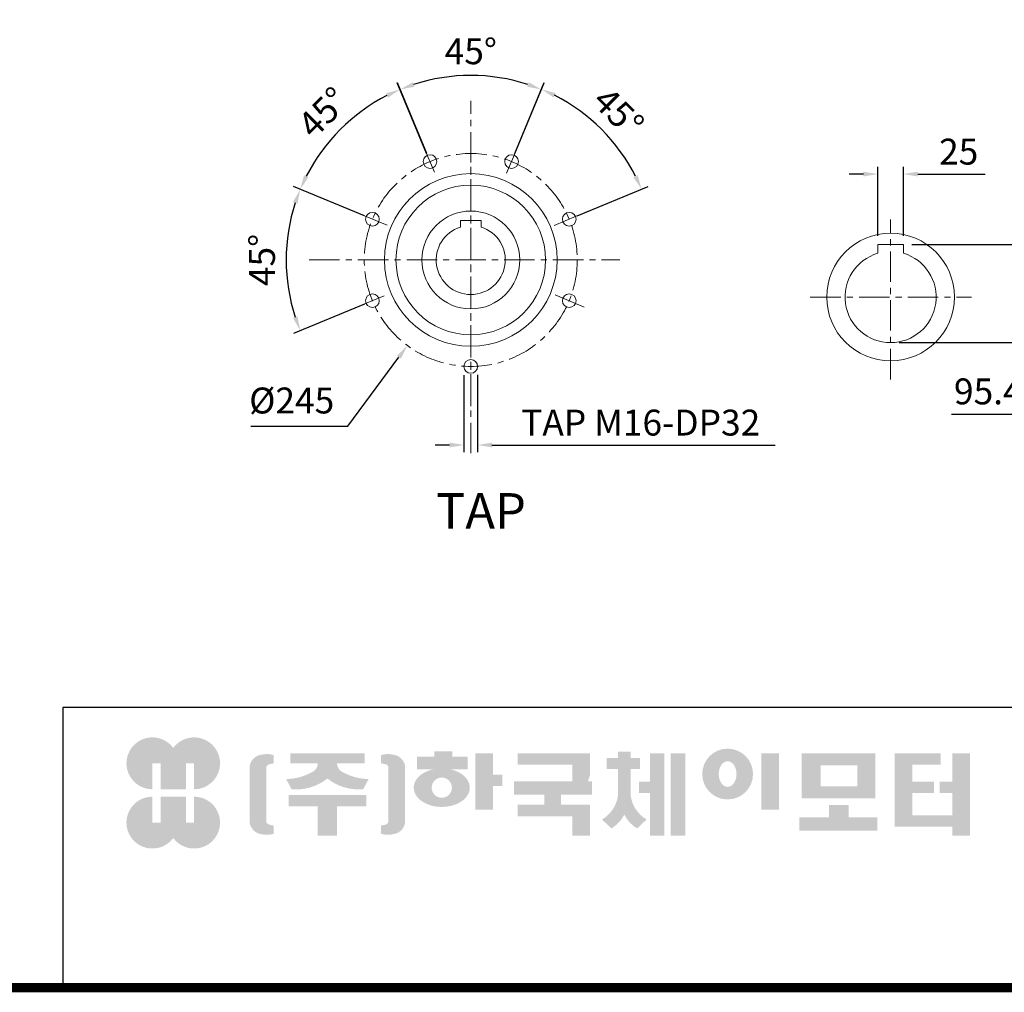
# Model space of a CAD drawing. Extents: x 37099 to 41782, y 73 to 3450.
# Drawn here: x 39160 to 40232, y 137 to 1197 of the extents above; entities that cross this region are included whole.
import ezdxf

# ---------------------------------------------------------------- set-up
doc = ezdxf.new("R2010")
doc.units = 0
doc.header["$MEASUREMENT"] = 0
doc.linetypes.add('CENTER', pattern=[50.800000000000004, 31.75, -6.35, 6.35, -6.35])
doc.layers.add('CENTER', color=1, linetype='CENTER')
doc.styles.add('MS_PGOTHIC', font='msgothic.ttc', dxfattribs={"height": 0.2})
doc.styles.add('MX_NOTE_STANDARD', font='txt.shx', dxfattribs={"height": 3.15, "bigfont": 'extfont.shx'})
doc.dimstyles.new('MXDIMSTYLE', dxfattribs={"dimtxt": 3.15, "dimasz": 2.5, "dimexe": 1.5, "dimexo": 1, "dimgap": 1, "dimtad": 1, "dimdec": 4, "dimdsep": 46, "dimtxsty": 'MX_NOTE_STANDARD', "dimcen": 2.5, "dimadec": 0, "dimazin": 0, "dimtfac": 1, "dimtdec": 4, "dimtmove": 2, "dimatfit": 3, "dimfxl": 0, "dimtolj": 1, "dimarcsym": 0})

# ---------------------------------------------------------------- blocks, each defined once
blk = doc.blocks.new('*D705')
at = {"color": 3, "lineweight": -2}
for p, q in [((409.2095946151603, 82.9079582797458), (394.2095946151603, 82.9079582797458)), ((424.2095946151603, 18.44140900573166), (424.2095946151603, 90.4079582797458)), ((450.8207946151579, 18.44140900573166), (450.8207946151579, 90.4079582797458)), ((465.8207946151579, 82.9079582797458), (536.1316969119417, 82.9079582797458))]:
    blk.add_line(p, q, dxfattribs=at)
at = {"color": 3}
for points in [[(409.2095946151603, 80.4079582797458), (409.2095946151603, 85.4079582797458), (424.2095946151603, 82.9079582797458)], [(465.8207946151579, 85.4079582797458), (465.8207946151579, 80.4079582797458), (450.8207946151579, 82.9079582797458)]]:
    blk.add_solid(points, dxfattribs=at)
at = {"layer": 'DEFPOINTS', "color": 0}
for p in [(450.8207946151579, 82.9079582797458), (424.2095946151603, 9.441409005731657), (450.8207946151579, 9.441409005731657)]:
    blk.add_point(p, dxfattribs=at)
at = {"color": 3, "lineweight": 15, "insert": (508.4762457635498, 106.2676574620344), "char_height": 27, "attachment_point": 5}
blk.add_mtext('\\A1;25', dxfattribs=at)
blk = doc.blocks.new('*D706')
at = {"color": 3, "lineweight": -2}
for p, q in [((459.8207946151579, 9.441409005731657), (594.0825830250507, 9.441409005731657)), ((586.5825830250507, -5.558590994268343), (586.5825830250507, -77.82163099426636)), ((446.51519461516, -92.82163099426634), (594.0825830250507, -92.82163099426636)), ((586.5825830250507, -167.4344139444429), (586.5825830250507, -92.82163099426636)), ((501.1345772713647, -167.4344139444429), (586.5825830250507, -167.4344139444429))]:
    blk.add_line(p, q, dxfattribs=at)
at = {"color": 3}
for points in [[(589.0825830250507, -5.558590994268343), (584.0825830250507, -5.558590994268343), (586.5825830250507, 9.441409005731657)], [(584.0825830250507, -77.82163099426636), (589.0825830250507, -77.82163099426636), (586.5825830250507, -92.82163099426636)]]:
    blk.add_solid(points, dxfattribs=at)
at = {"layer": 'DEFPOINTS', "color": 0}
for p in [(450.8207946151579, 9.441409005731657), (437.51519461516, -92.82163099426634), (586.5825830250507, -92.82163099426636)]:
    blk.add_point(p, dxfattribs=at)
at = {"color": 3, "lineweight": 15, "insert": (539.3585801482077, -143.6472925072722), "char_height": 27, "attachment_point": 5}
blk.add_mtext('\\A1;95.4', dxfattribs=at)
blk = doc.blocks.new('*D707')
at = {"color": 3, "lineweight": -2}
for p, q in [((45.9247146172137, 104.2213042247683), (76.58059105763586, 178.2311368936676)), ((110.8682466347534, 39.27777220722493), (184.8780793036552, 69.93364864764735))]:
    blk.add_line(p, q, dxfattribs=at)
blk.add_arc((0.002702733402657032, -6.64423967658422), 192.6076656257605, 26.96323892319138, 63.03676107680813, dxfattribs=at)
at = {"color": 3}
for points in [[(88.38054777478284, 167.2972082410318), (86.28870586058325, 162.7558210734366), (73.71046531489763, 171.302040399833)], [(169.4027634834243, 79.64176345059487), (173.9441506510194, 81.73360536479443), (177.9489828098205, 67.06352290490918)]]:
    blk.add_solid(points, dxfattribs=at)
at = {"layer": 'DEFPOINTS', "color": 0}
for p in [(152.8086376232974, 110.6078780877871), (42.48056372592782, 95.90638843216675), (102.5533308421518, 35.83362131593913), (0.002702733402657032, -6.64423967658422)]:
    blk.add_point(p, dxfattribs=at)
at = {"color": 3, "lineweight": 15, "insert": (154.0179502043379, 147.3710077943496), "char_height": 27, "attachment_point": 5, "rotation": 314.9999999999997}
blk.add_mtext('\\A1;45%%d', dxfattribs=at)
blk = doc.blocks.new('*D708')
at = {"color": 3, "lineweight": -2}
for p, q in [((-45.91930915040644, 104.2213042247684), (-76.4861066394608, 178.0160812811567)), ((45.9247146172137, 104.2213042247683), (76.49151210626891, 178.0160812811556))]:
    blk.add_line(p, q, dxfattribs=at)
blk.add_arc((0.002702733402657032, -6.64423967658422), 192.3748911081483, 71.96864220071083, 108.0313577992883, dxfattribs=at)
at = {"color": 3}
for points in [[(-60.41046654731098, 178.6278329337498), (-58.67859765384318, 173.9373500017012), (-73.61598089672268, 171.0869847873221)], [(58.68400312065123, 173.9373500017004), (60.41587201411911, 178.6278329337489), (73.62138636353069, 171.086984787321)]]:
    blk.add_solid(points, dxfattribs=at)
at = {"layer": 'DEFPOINTS', "color": 0}
for p in [(25.1126647484978, 184.0848575699356), (-42.47515825912069, 95.90638843216675), (42.48056372592782, 95.90638843216675), (0.002702733402657032, -6.64423967658422)]:
    blk.add_point(p, dxfattribs=at)
at = {"color": 3, "lineweight": 15, "insert": (0.002702733404304245, 210.9334375914478), "char_height": 27, "attachment_point": 5}
blk.add_mtext('\\A1;45%%d', dxfattribs=at)
blk = doc.blocks.new('*D709')
at = {"color": 3, "lineweight": -2}
for p, q in [((-46.00348048683498, 104.1864018694501), (-76.64262819083736, 177.9972715997721)), ((-110.8746750603779, 39.24919224536827), (-184.7166701459803, 69.81324996276079))]:
    blk.add_line(p, q, dxfattribs=at)
blk.add_arc((0.002702733402657032, -6.64423967658422), 192.4174690688712, 117.0111598293567, 153.0471165738936, dxfattribs=at)
at = {"color": 3}
for points in [[(-86.33865960844696, 162.5141042414275), (-88.43412424095666, 167.053820969804), (-73.76724173957247, 171.0703565031448)], [(-173.785218483407, 81.61587066069703), (-169.2433727748725, 79.5250245257873), (-177.7868340338689, 66.94491046763872)]]:
    blk.add_solid(points, dxfattribs=at)
at = {"layer": 'DEFPOINTS', "color": 0}
for p in [(-117.224005077779, 145.9414129209711), (-42.55301674531711, 95.87410375349737), (-102.5588717258443, 35.80718485122179), (0.002702733402657032, -6.64423967658422)]:
    blk.add_point(p, dxfattribs=at)
at = {"color": 3, "lineweight": 15, "insert": (-153.9562927822489, 147.1582414010628), "char_height": 27, "attachment_point": 5, "rotation": 45.02913820162511}
blk.add_mtext('\\A1;45%%d', dxfattribs=at)
blk = doc.blocks.new('*D710')
at = {"color": 3, "lineweight": -2}
for p, q in [((-110.8628411679591, 39.27777220722461), (-184.6969551307993, 69.86086357643042)), ((-110.8628411679591, -52.566251560395), (-184.6969551307982, -83.14934292960163))]:
    blk.add_line(p, q, dxfattribs=at)
blk.add_arc((0.002702733402657032, -6.64423967658422), 192.4174690688828, 161.9676528823012, 198.0323471176997, dxfattribs=at)
at = {"color": 3}
for points in [[(-180.6183528121168, 52.05337919980335), (-185.3088207920186, 53.78528858817108), (-177.7678586369645, 66.9907378336925)], [(-185.3088207920177, -67.07376794134231), (-180.618352812116, -65.34185855297451), (-177.7678586369634, -80.27921718686362)]]:
    blk.add_solid(points, dxfattribs=at)
at = {"layer": 'DEFPOINTS', "color": 0}
for p in [(-102.5479253753574, 35.83362131593913), (-190.7686082134957, 18.4712798775932), (0.002702733402657032, -6.64423967658422), (-102.5479253753574, -49.12210066910939)]:
    blk.add_point(p, dxfattribs=at)
at = {"color": 3, "lineweight": 15, "insert": (-217.6175524953638, -6.644239676585862), "char_height": 27, "attachment_point": 5, "rotation": 90.00000000000043}
blk.add_mtext('\\A1;45%%d', dxfattribs=at)
blk = doc.blocks.new('*D711')
at = {"color": 3, "lineweight": -2}
for p, q in [((-7.098297266596092, -126.6442396765842), (-7.098297266596092, -207.0389919790287)), ((7.100069161814645, -126.4171036360431), (7.100069161814645, -207.0389919790287)), ((-22.09829726659609, -199.5389919790287), (-37.09829726659609, -199.5389919790287)), ((22.10006916181464, -199.5389919790287), (317.0869044781892, -199.5389919790287))]:
    blk.add_line(p, q, dxfattribs=at)
at = {"color": 3}
for points in [[(-22.09829726659609, -202.0389919790287), (-22.09829726659609, -197.0389919790287), (-7.098297266596092, -199.5389919790287)], [(22.10006916181464, -197.0389919790287), (22.10006916181464, -202.0389919790287), (7.100069161814645, -199.5389919790287)]]:
    blk.add_solid(points, dxfattribs=at)
at = {"layer": 'DEFPOINTS', "color": 0}
for p in [(-7.098297266596092, -117.6442396765842), (7.100069161814645, -117.4171036360431), (7.100069161814645, -199.5389919790287)]:
    blk.add_point(p, dxfattribs=at)
at = {"color": 3, "lineweight": 15, "insert": (177.0934868200019, -176.1782374331477), "char_height": 27, "attachment_point": 5}
blk.add_mtext('\\A1;TAP M16-DP32', dxfattribs=at)
blk = doc.blocks.new('*D712')
at = {"color": 3, "lineweight": -2}
for p, q in [((-128.1118018222668, -179.8156729327102), (-74.93528613118528, -107.9373678982481)), ((-229.3981830195965, -179.8156729327102), (-128.1118018222668, -179.8156729327102))]:
    blk.add_line(p, q, dxfattribs=at)
at = {"color": 3}
blk.add_solid([(-72.92550184107289, -109.4242327566725), (-76.94507042129767, -106.4505030398237), (-66.0140969806389, -95.87866215757367)], dxfattribs=at)
at = {"layer": 'DEFPOINTS', "color": 0}
for p in [(66.01950244744603, 82.59018280440523), (-66.0140969806389, -95.87866215757367)]:
    blk.add_point(p, dxfattribs=at)
at = {"color": 3, "lineweight": 15, "insert": (-186.656801822267, -153.1526857065184), "char_height": 27, "attachment_point": 5}
blk.add_mtext('\\A1;%%C245', dxfattribs=at)
blk = doc.blocks.new('TITLE2')
at = {"linetype": 'Continuous'}
h = blk.add_hatch(color=1, dxfattribs=at)
h.dxf.hatch_style = 1
h.paths.add_polyline_path([(-517.0892775012314, 59.25830199842909), (-513.1688047731598, 59.25830199842909), (-513.1688047731598, 46.86891894796418), (-501.1131876018019, 46.86891894796418), (-501.1131876018019, 59.25830199842909), (-497.1927148737309, 59.25830199842909), (-497.1927148737309, 46.86891894796418, 1.622532587323392), (-507.1409961874795, 66.64264430317309, 1.622532587323392), (-517.0892775012314, 46.86891894796418)])
h.paths.add_polyline_path([(-501.1131876018019, 43.35417887595105), (-513.1688047731598, 43.35417887595105), (-513.1688047731598, 30.96479582548619), (-517.0892775012314, 30.96479582548619), (-517.0892775012314, 43.35417887595105, 1.622532587323393), (-507.1409961874795, 23.58045352074214, 1.622532587323391), (-497.1927148737309, 43.35417887595105), (-497.1927148737309, 30.96479582548619), (-501.1131876018019, 30.96479582548619)])
h = blk.add_hatch(color=5, dxfattribs=at)
h.dxf.hatch_style = 1
h.paths.add_polyline_path([(-380.6771996952164, 35.89255580412276), (-389.0563173349074, 35.89255580412276), (-389.0563173349074, 24.66626074618654), (-380.6771996952164, 24.66626074618654), (-354.6724050821651, 24.66626074618654), (-354.6724050821651, 30.12683697011477), (-380.6771996952164, 30.12683697011477)], flags=17)
h.paths.add_polyline_path([(-244.1849415445158, 39.50258974756701), (-252.5640591842071, 39.50258974756701), (-252.5640591842071, 24.66626074618654), (-244.1849415445158, 24.66626074618654), (-218.1801469314646, 24.66626074618654), (-218.1801469314646, 30.12683697011477), (-244.1849415445158, 30.12683697011477)], flags=17)
h.paths.add_polyline_path([(-438.1978121090115, 38.67821253485135), (-438.1978121090115, 24.66626074618654), (-429.011543049108, 24.66626074618654), (-429.011543049108, 38.67821253485135), (-415.0758769129648, 38.67821253485135), (-415.0758769129648, 44.14617124128154), (-452.1334782451554, 44.14617124128154), (-452.1334782451554, 38.67821253485135)])
edge = h.paths.add_edge_path(flags=16)
edge.add_arc((-379.0342282144118, 47.64288407832106), 4.829250928637975, 0, 360)
edge = h.paths.add_edge_path(flags=16)
edge.add_ellipse((-242.6653805628684, 54.13467006639405), major_axis=(0, -6.116386752849792), ratio=0.6944276805470514, start_angle=0, end_angle=360)
edge = h.paths.add_edge_path()
edge.add_arc((-242.6653805628684, 54.13467006639405), 12.11711461316884, 0, 360)
h.paths.add_polyline_path([(-309.2874097927815, 50.71165901299878), (-307.3974479672997, 50.71165901299878), (-307.3974479672997, 44.28397758131763), (-322.0861273186415, 44.28397758131763), (-322.0861273186415, 39.50258974756701), (-308.3903918638084, 39.50258974756701), (-308.3903918638084, 24.66626074618654), (-316.7695095035008, 24.66626074618654), (-316.7695095035008, 34.04201352363879), (-342.7743041165527, 34.04201352363879), (-342.7743041165527, 39.50258974756701), (-330.1404157282482, 39.50258974756701), (-330.1404157282482, 44.28397758131763), (-344.6051597770311, 44.28397758131763), (-344.6051597770311, 50.71165901299878), (-316.7695095035008, 50.71165901299878), (-316.7695095035008, 58.53955129254615), (-342.7743041165527, 58.53955129254615), (-342.7743041165527, 64.00012751647432), (-308.3903918638084, 64.00012751647432), (-308.3903918638084, 53.4994645183674)])
h.paths.add_polyline_path([(-198.3163473462691, 48.22868406484935), (-180.7608039566762, 48.22868406484935), (-180.7608039566762, 58.31807681748825), (-198.3163473462691, 58.31807681748825)], flags=16)
h.paths.add_polyline_path([(-207.325436826126, 42.54663336586322), (-172.2635665969551, 42.54663336586322), (-172.2635665969551, 64.00012751647432), (-207.325436826126, 64.00012751647432)])
h.paths.add_polyline_path([(-354.6724050821651, 53.91934766008779), (-350.1297175159771, 53.91934766008779), (-350.1297175159771, 48.4932230211686), (-354.6724050821651, 48.4932230211686), (-354.6724050821651, 37.147577829451), (-363.0515227218561, 37.147577829451), (-363.0515227218561, 63.96813675896595), (-354.6724050821651, 63.96813675896595)])
h.paths.add_polyline_path([(-269.7812387924614, 63.96813675896595), (-262.8909217906594, 63.96813675896595), (-262.8909217906594, 24.66626074618654), (-269.7812387924614, 24.66626074618654)])
h.paths.add_polyline_path([(-226.5592645711558, 63.96813675896595), (-218.1801469314646, 63.96813675896595), (-218.1801469314646, 37.147577829451), (-226.5592645711558, 37.147577829451)])
edge = h.paths.add_edge_path()
edge.add_arc((-277.8714833960489, 41.74707919319707), 15.69425482378741, 206.1490032467094, 239.6407082148847)
edge.add_line((-285.803686649153, 28.2049306921121), (-281.3176329962535, 32.44474871102904))
edge.add_arc((-273.3854297431512, 45.98689721211394), 15.69425482378775, 188.0123826120168, 239.640708214884, ccw=False)
edge.add_line((-288.9264767474688, 43.79932036007966), (-288.9264767474688, 56.50198612201319))
edge.add_line((-288.9264767474688, 56.50198612201319), (-284.4403882137958, 56.50198612201319))
edge.add_line((-284.4403882137958, 56.50198612201319), (-284.4403882137958, 61.75831366338792))
edge.add_line((-284.4403882137958, 61.75831366338804), (-288.9264767474688, 61.75831366338804))
edge.add_line((-288.9264767474688, 61.75831366338804), (-288.9264767474688, 64.80235728168418))
edge.add_line((-288.9264767474688, 64.80235728168418), (-294.9924165365558, 64.80235728168418))
edge.add_line((-294.9924165365558, 64.80235728168418), (-294.9924165365558, 61.75831366338804))
edge.add_line((-294.9924165365558, 61.75831366338804), (-300.4431494504809, 61.75831366338804))
edge.add_line((-300.4431494504809, 61.75831366338804), (-300.4431494504809, 56.50198612201331))
edge.add_line((-300.4431494504809, 56.50198612201319), (-294.9924165365558, 56.50198612201319))
edge.add_line((-294.9924165365558, 56.50198612201319), (-294.9924165365558, 43.79932036007909))
edge.add_arc((-310.5334635408735, 45.98689721211394), 15.69425482378771, 300.3592917851212, 351.98761738798754, ccw=False)
edge.add_line((-302.6012602877704, 32.44474871102898), (-298.1152066348732, 28.20493069211204))
edge.add_arc((-306.0474098879763, 41.74707919319707), 15.69425482378786, 300.3592917851222, 333.8509967532968)
edge = h.paths.add_edge_path()
edge.add_arc((-404.7617324241367, 52.82988394191426), 10.84341480747038, 77.82015980094825, 107.4359150840897)
edge.add_line((-408.010841158615, 63.17507302275789), (-408.010841158615, 59.26277840326389))
edge.add_line((-408.010841158615, 59.26277840326401), (-406.0618657781056, 58.85699804012955))
edge.add_arc((-406.3544402627385, 56.90241259882379), 1.976361322335195, 17.034888108354778, 81.48681848215858, ccw=False)
edge.add_line((-404.4647887301878, 57.48139546721887), (-404.4647887301878, 31.33264244548099))
edge.add_arc((-406.3544402627385, 31.91162531387573), 1.976361322335487, 278.51318151784653, 342.96511189166193, ccw=False)
edge.add_line((-406.0618657781056, 29.95703987256996), (-408.010841158615, 29.55125950943551))
edge.add_line((-408.010841158615, 29.55125950943551), (-408.010841158615, 25.63896488994163))
edge.add_arc((-404.7617324241367, 35.9841539707852), 10.84341480747033, 252.5640849159141, 282.1798401990556)
edge.add_arc((-403.0737357160087, 32.01937756962275), 6.661608694016369, 275.1654349019045, 350.6014266314887)
edge.add_line((-396.5015509381055, 30.93152756282524), (-396.5015509381055, 57.88251034987439))
edge.add_arc((-403.0737357160087, 56.79466034307671), 6.661608694016322, 9.398573368515194, 84.83456509809865)
edge = h.paths.add_edge_path()
edge.add_arc((-462.4476227339824, 52.82988394191426), 10.8434148074705, 72.56408491590916, 102.1798401990496)
edge.add_arc((-464.1356194421096, 56.79466034307671), 6.661608694016352, 95.16543490190072, 170.6014266314868)
edge.add_line((-470.7078042200149, 57.88251034987428), (-470.7078042200149, 30.93152756282518))
edge.add_arc((-464.1356194421096, 32.01937756962275), 6.661608694016441, 189.3985733685162, 264.834565098103)
edge.add_arc((-462.4476227339824, 35.9841539707852), 10.84341480747037, 257.8201598009533, 287.4359150840939)
edge.add_line((-459.1985139995038, 25.63896488994169), (-459.1985139995038, 29.55125950943557))
edge.add_line((-459.1985139995038, 29.55125950943551), (-461.1474893800132, 29.95703987256996))
edge.add_arc((-460.8549148953819, 31.91162531387573), 1.976361322335206, 197.034888108333, 261.4868184821462, ccw=False)
edge.add_line((-462.744566427931, 31.33264244548099), (-462.744566427931, 57.48139546721887))
edge.add_arc((-460.8549148953819, 56.90241259882379), 1.976361322335073, 98.51318151784358, 162.9651118916441, ccw=False)
edge.add_line((-461.1474893800132, 58.85699804012955), (-459.1985139995038, 59.26277840326401))
edge.add_line((-459.1985139995038, 59.26277840326401), (-459.1985139995038, 63.17507302275789))
edge = h.paths.add_edge_path()
edge.add_line((-416.4859310708327, 46.93182797201013), (-413.9315921251634, 51.77473649327675))
edge.add_arc((-413.677265788084, 77.59103214984333), 25.81754835984607, 241.1683675379328, 269.43557532199327, ccw=False)
edge.add_arc((-424.3401905733529, 59.27696339214214), 4.659551219269807, 181.2304466113312, 247.445026090079, ccw=False)
edge.add_line((-428.9986673637063, 59.17690561521289), (-415.8584200581693, 59.17690561521289))
edge.add_line((-415.8584200581693, 59.17690561521289), (-415.8584200581693, 64.00012751647432))
edge.add_line((-415.8584200581693, 64.00012751647432), (-451.2229720699183, 64.00012751647432))
edge.add_line((-451.2229720699183, 64.00012751647432), (-451.2229720699183, 59.17690561521295))
edge.add_line((-451.2229720699183, 59.17690561521289), (-438.2106877944125, 59.17690561521289))
edge.add_arc((-442.8691645847659, 59.27696339214214), 4.659551219269676, 292.5549739099245, 358.76955338866935, ccw=False)
edge.add_arc((-453.532089370035, 77.59103214984333), 25.81754835984593, 270.5644246780122, 298.831632462071, ccw=False)
edge.add_line((-453.2777630329554, 51.77473649327681), (-450.7234240872881, 46.93182797201024))
edge.add_arc((-448.3920794386493, 70.47430737062444), 23.65763099097017, 264.3446004539568, 308.686476731049)
edge.add_arc((-418.8172757194698, 70.47430737062444), 23.65763099097001, 231.3135232689557, 275.6553995460476)
edge = h.paths.add_edge_path()
edge.add_ellipse((-379.0342282144118, 47.64288407832106), major_axis=(-13.39219238262763, 0), ratio=0.6882114605440927, start_angle=289.5673617865036, end_angle=610.4326382134964)
edge.add_line((-374.5489837403591, 56.32726736946751), (-366.7452248003226, 56.32726736946751))
edge.add_line((-366.7452248003226, 56.32726736946751), (-366.7452248003226, 62.46211032857212))
edge.add_line((-366.7452248003226, 62.46211032857201), (-373.9726751697126, 62.46211032857201))
edge.add_line((-373.9726751697126, 62.46211032857201), (-373.9726751697126, 65.0189101017408))
edge.add_line((-373.9726751697126, 65.01891010174091), (-382.6446312819812, 65.01891010174091))
edge.add_line((-382.6446312819799, 65.01891010174091), (-382.6446312819799, 62.46211032857212))
edge.add_line((-382.6446312819799, 62.46211032857201), (-390.9253158216477, 62.46211032857201))
edge.add_line((-390.9253158216477, 62.46211032857201), (-390.9253158216477, 56.32726736946745))
edge.add_line((-390.9253158216477, 56.32726736946751), (-383.5194726884645, 56.32726736946751))
h.paths.add_polyline_path([(-135.3979098098125, 29.09082859234383), (-154.5333044548192, 29.09082859234383), (-162.91242209451, 29.09082859234383), (-162.91242209451, 64.00012751647432), (-141.0233614762842, 64.00012751647432), (-141.0233614762842, 58.57400287755524), (-154.5333044548192, 58.57400287755524), (-154.5333044548192, 50.51233198544662), (-144.2076722621168, 50.51233198544662), (-144.2076722621168, 45.08620734652743), (-154.5333044548192, 45.08620734652743), (-154.5333044548192, 34.51695323126296), (-135.3979098098125, 34.51695323126296), (-135.3979098098125, 45.08620734652743), (-141.5475177339217, 45.08620734652743), (-141.5475177339217, 50.51233198544662), (-135.3979098098125, 50.51233198544662), (-135.3979098098125, 63.96813675896595), (-127.0187921701217, 63.96813675896595), (-127.0187921701217, 24.66626074618654), (-135.3979098098125, 24.66626074618654)])
h.paths.add_polyline_path([(-194.310120175222, 33.52031809350234), (-194.310120175222, 39.3327926500225), (-184.9712798102792, 39.3327926500225), (-184.9712798102792, 33.52031809350234), (-171.1906458066746, 33.52031809350234), (-171.1906458066746, 27.09263666182113), (-208.3983576164064, 27.09263666182113), (-208.3983576164064, 33.52031809350234)])
h.paths.add_polyline_path([(-279.6762261725498, 45.08620734652743), (-284.9005629564158, 45.08620734652743), (-284.9005629564158, 50.51233198544662), (-279.6762261725498, 50.51233198544662), (-279.6762261725498, 63.96813675896595), (-272.7859091707464, 63.96813675896595), (-272.7859091707464, 24.66626074618654), (-279.6762261725498, 24.66626074618654)])
edge = h.paths.add_edge_path()
edge.add_line((-380.6771996952164, 24.66626074618654), (-389.0563173349074, 24.66626074618654))
edge.add_line((-389.0563173349074, 24.66626074618654), (-389.0563173349074, 35.89255580412276))
edge.add_line((-389.0563173349074, 35.89255580412276), (-380.6771996952164, 35.89255580412276))
edge.add_line((-380.6771996952164, 35.89255580412276), (-380.6771996952164, 30.12683697011477))
edge.add_line((-380.6771996952164, 30.12683697011477), (-354.6724050821651, 30.12683697011477))
edge.add_line((-354.6724050821651, 30.12683697011477), (-354.6724050821651, 24.66626074618654))
edge.add_line((-354.6724050821651, 24.66626074618654), (-383.2253865721327, 24.66626074618654))
edge.add_line((-244.1849415445158, 24.66626074618654), (-252.5640591842084, 24.66626074618654))
edge.add_line((-252.5640591842071, 24.66626074618654), (-252.5640591842071, 39.50258974756713))
edge.add_line((-252.5640591842071, 39.50258974756701), (-244.1849415445158, 39.50258974756701))
edge.add_line((-244.1849415445158, 39.50258974756701), (-244.1849415445158, 30.12683697011477))
edge.add_line((-244.1849415445158, 30.12683697011477), (-218.1801469314646, 30.12683697011477))
edge.add_line((-218.1801469314646, 30.12683697011477), (-218.1801469314646, 24.66626074618654))
edge.add_line((-218.1801469314646, 24.66626074618654), (-246.733128421432, 24.66626074618654))
for p, q in [((-99.18368378329251, 85.94815854637517), (-559.8849785756156, 85.94815854637517)), ((-559.8849785756156, 85.94815854637517), (-559.8849785756156, -45.41269224244542))]:
    blk.add_line(p, q, dxfattribs=at)
at = {"linetype": 'Continuous', "const_width": 4.427625237900483, "flags": 128}
blk.add_lwpolyline([(-1451.869079471458, 1369.693500874383), (-1451.869079471458, -47.79652908853524), (537.9584668503403, -47.79652908853524), (537.9584668503403, 1369.693500874383)], close=True, dxfattribs=at)
blk = doc.blocks.new('OUTPUT B153 3D')
at = {"color": 1, "linetype": 'Continuous', "lineweight": 15}
for p, q in [((-37.76500123446658, 84.82605765387689), (-48.70412031895557, 110.0673902394965)), ((37.35837202554558, 83.85287479349154), (47.55338129749998, 108.0817548533878)), ((-87.29930746595255, 29.49107432033816), (-116.6318837682657, 41.63216766518144)), ((86.79324197224105, 29.40618863441978), (121.4311006345042, 43.90575737675772)), ((-90.11414353033706, -44.17124362701452), (-117.2851018832216, -55.07423965396629)), ((87.96464602030301, -42.97678627156256), (118.0713894505761, -55.76460037070774))]:
    blk.add_line(p, q, dxfattribs=at)
at = {"lineweight": 15}
for p, q in [((-10.79729726659662, 31.45457920274475), (-10.79729726659662, 34.63576032341462)), ((-10.79729726659662, 34.63576032341462), (10.80270273340375, 34.63576032341462)), ((-10.79729726659662, 30.80311092257489), (-10.79729726659662, 31.45457920274475)), ((-10.79729726659662, 29.53132145824566), (-10.79729726659662, 30.80311092257489)), ((10.80270273340375, 34.63576032341462), (10.80270273340375, 31.45457920274475)), ((10.80270273340375, 31.45457920274475), (10.80270273340375, 30.80311092257489)), ((10.80270273340375, 30.80311092257489), (10.80270273340375, 29.53132145824566)), ((-10.79729726659662, 28.29929959928631), (-10.79729726659662, 29.53132145824566)), ((-10.79729726659662, 27.69757157442564), (-10.79729726659662, 28.29929959928631)), ((10.80270273340375, 29.53132145824566), (10.80270273340375, 28.29929959928631)), ((10.80270273340375, 28.29929959928631), (10.80270273340375, 27.69757157442564))]:
    blk.add_line(p, q, dxfattribs=at)
at = {"color": 7, "linetype": 'Continuous', "lineweight": 15}
for p, q in [((450.8207946151579, 9.441409005731657), (424.2095946151603, 9.441409005731657)), ((424.2095946151603, 9.441409005731657), (424.2095946151603, 3.73762907834589)), ((450.8207946151579, 9.441409005731657), (450.8207946151579, 3.73762907834589))]:
    blk.add_line(p, q, dxfattribs=at)
at = {"lineweight": 15}
for centre, radius in [((-42.47515825912069, 95.90638843216675), 7.101000000000568), ((42.48056372592782, 95.90638843216675), 7.101000000000021), ((0.002702733402657032, -6.64423967658422), 90), ((0.002702733402657032, -6.64423967658422), 78), ((-102.5479253753574, 35.83362131593913), 7.100999999999476), ((0.002702733402657032, -6.64423967658422), 51), ((102.5533308421518, 35.83362131593913), 7.101000000000021), ((-102.5479253753574, -49.12210066910939), 7.100999999999476), ((102.5533308421518, -49.12210066910939), 7.101000000000021), ((0.002702733402657032, -117.6442396765842), 7.101000000000021)]:
    blk.add_circle(centre, radius, dxfattribs=at)
at = {"color": 7, "linetype": 'Continuous', "lineweight": 15}
blk.add_circle((437.51519461516, -45.30163099426591), 66.528, dxfattribs=at)
at = {"lineweight": 15}
blk.add_arc((0.002702733402657032, -6.64423967658422), 36, 107.4576031237272, 72.54239687626172, dxfattribs=at)
at = {"color": 7, "linetype": 'Continuous', "lineweight": 15}
blk.add_arc((437.51519461516, -45.30163099426591), 47.51999999999982, 106.2602047082939, 73.73979529170009, dxfattribs=at)
for points in [[(424.2095946151458, 3.737629078404098), (424.2095946151458, 0.3175690057369138)], [(450.8207946151433, 0.3175690057369138), (450.8207946151433, 3.737629078404098)]]:
    blk.add_open_spline(points, degree=1, dxfattribs=at)
at = {"layer": 'CENTER', "lineweight": 15}
for p, q in [((-0.002702733402657032, -159.1469919790288), (0.002702733402657032, 159.1469919790279)), ((0.002702733402657032, -208.0990777011148), (0.002702733402657032, 114.2277550587887)), ((437.51519461516, -131.1057317525247), (437.51519461516, 35.61121221987742)), ((-168.4179298541685, -6.64423967658422), (155.3273357077387, -6.64423967658422)), ((-168.4179298541685, -6.64423967658422), (155.3273357077387, -6.64423967658422)), ((353.8678353887176, -45.30163099426591), (521.8312611852034, -45.30163099426591))]:
    blk.add_line(p, q, dxfattribs=at)
at = {"layer": 'CENTER', "color": 1, "linetype": 'CENTER', "lineweight": 15}
blk.add_circle((0.002702733402657032, -6.64423967658422), 110.9999999999993, dxfattribs=at)
at = {"lineweight": 15, "style": 'MS_PGOTHIC', "width": 1.007217814355569}
blk.add_text('TAP', height=37.03212900834107, dxfattribs=at).set_placement((-36.17318077617156, -286.718427540678))
at = {"lineweight": 15}
for base, p1, p2, picture, middle in [((25.1126647484978, 184.0848575699356), (-42.47515825912069, 95.90638843216675), (42.48056372592782, 95.90638843216675), '*D708', (0.002702733404304245, 210.9334375914478)), ((-117.224005077779, 145.9414129209711), (-102.5588717258443, 35.80718485122179), (-42.55301674531711, 95.87410375349737), '*D709', (-153.9562927822489, 147.1582414010628)), ((152.8086376232974, 110.6078780877871), (42.48056372592782, 95.90638843216675), (102.5533308421518, 35.83362131593913), '*D707', (154.0179502043379, 147.3710077943496)), ((-190.7686082134957, 18.4712798775932), (-102.5479253753574, -49.12210066910939), (-102.5479253753574, 35.83362131593913), '*D710', (-217.6175524953638, -6.644239676585862))]:
    dim = blk.add_angular_dim_3p(base=base, center=(0.002702733402657032, -6.64423967658422), p1=p1, p2=p2, dimstyle='MXDIMSTYLE', override={"dimscale": 3, "dimtxt": 9, "dimasz": 5, "dimexe": 2.5, "dimexo": 3, "dimgap": 3, "dimtoh": 1, "dimdec": 0, "dimzin": 9, "dimtxsty": 'Standard', "dimcen": 0, "dimclrd": 3, "dimclre": 3, "dimclrt": 3, "dimadec": 0, "dimazin": 2, "dimtdec": 0, "dimtofl": 0, "dimtmove": 0, "dimtfill": 0, "dimtzin": 0}, dxfattribs=at)
    dim.commit()
    dim.dimension.update_dxf_attribs({"geometry": picture, "text_midpoint": middle})
for base, p1, p2, text, picture, middle in [((450.8207946151579, 82.9079582797458), (424.2095946151603, 9.441409005731657), (450.8207946151579, 9.441409005731657), '25', '*D705', (508.4762457635498, 106.2676574620344)), ((7.100069161814645, -199.5389919790287), (-7.098297266596092, -117.6442396765842), (7.100069161814645, -117.4171036360431), 'TAP M16-DP32', '*D711', (177.0934868200019, -176.1782374331477))]:
    dim = blk.add_linear_dim(base=base, p1=p1, p2=p2, text=text, dimstyle='MXDIMSTYLE', override={"dimscale": 3, "dimtxt": 9, "dimasz": 5, "dimexe": 2.5, "dimexo": 3, "dimgap": 3, "dimtoh": 1, "dimdec": 0, "dimzin": 9, "dimtxsty": 'Standard', "dimcen": 0, "dimclrd": 3, "dimclre": 3, "dimclrt": 3, "dimtdec": 0, "dimtofl": 0, "dimtmove": 0, "dimtfill": 0, "dimtzin": 0}, dxfattribs=at)
    dim.commit()
    dim.dimension.update_dxf_attribs({"geometry": picture, "text_midpoint": middle})
dim = blk.add_diameter_dim_2p(p1=(66.01950244744603, 82.59018280440523), p2=(-66.0140969806389, -95.87866215757367), text='%%C245', dimstyle='MXDIMSTYLE', override={"dimscale": 3, "dimtxt": 9, "dimasz": 5, "dimexe": 2.5, "dimexo": 3, "dimgap": 3, "dimtoh": 1, "dimdec": 0, "dimzin": 9, "dimtxsty": 'Standard', "dimcen": 0, "dimclrd": 3, "dimclre": 3, "dimclrt": 3, "dimtdec": 0, "dimtofl": 0, "dimtmove": 0, "dimtfill": 0, "dimtzin": 0}, dxfattribs=at)
dim.commit()
dim.dimension.update_dxf_attribs({"geometry": '*D712', "text_midpoint": (-186.656801822267, -179.8156729327102), "dimtype": 163})
dim = blk.add_linear_dim(base=(586.5825830250507, -92.82163099426636), p1=(450.8207946151579, 9.441409005731657), p2=(437.51519461516, -92.82163099426634), angle=90, text='95.4', dimstyle='MXDIMSTYLE', override={"dimscale": 3, "dimtxt": 9, "dimasz": 5, "dimexe": 2.5, "dimexo": 3, "dimgap": 3, "dimtoh": 1, "dimdec": 0, "dimzin": 9, "dimtxsty": 'Standard', "dimcen": 0, "dimclrd": 3, "dimclre": 3, "dimclrt": 3, "dimtdec": 0, "dimtofl": 0, "dimtmove": 0, "dimtfill": 0, "dimtzin": 0}, dxfattribs=at)
dim.commit()
dim.dimension.update_dxf_attribs({"geometry": '*D706', "text_midpoint": (539.3585801482077, -167.4344139444429), "dimtype": 160})

msp = doc.modelspace()

# ---------------------------------------------------------------- block references
at = {"color": 3, "linetype": 'Continuous', "xscale": 2.282954236482153, "yscale": 2.282954236482153, "zscale": 2.282954236482153}
msp.add_blockref('TITLE2', (40484.56737139811, 251.6034272720932), dxfattribs=at)
at = {"lineweight": -3, "xscale": 1.045, "yscale": 1.045, "zscale": 1.045}
msp.add_blockref('OUTPUT B153 3D', (39650.85088290428, 942.1726342122125), dxfattribs=at)

doc.saveas('drawing.dxf')
